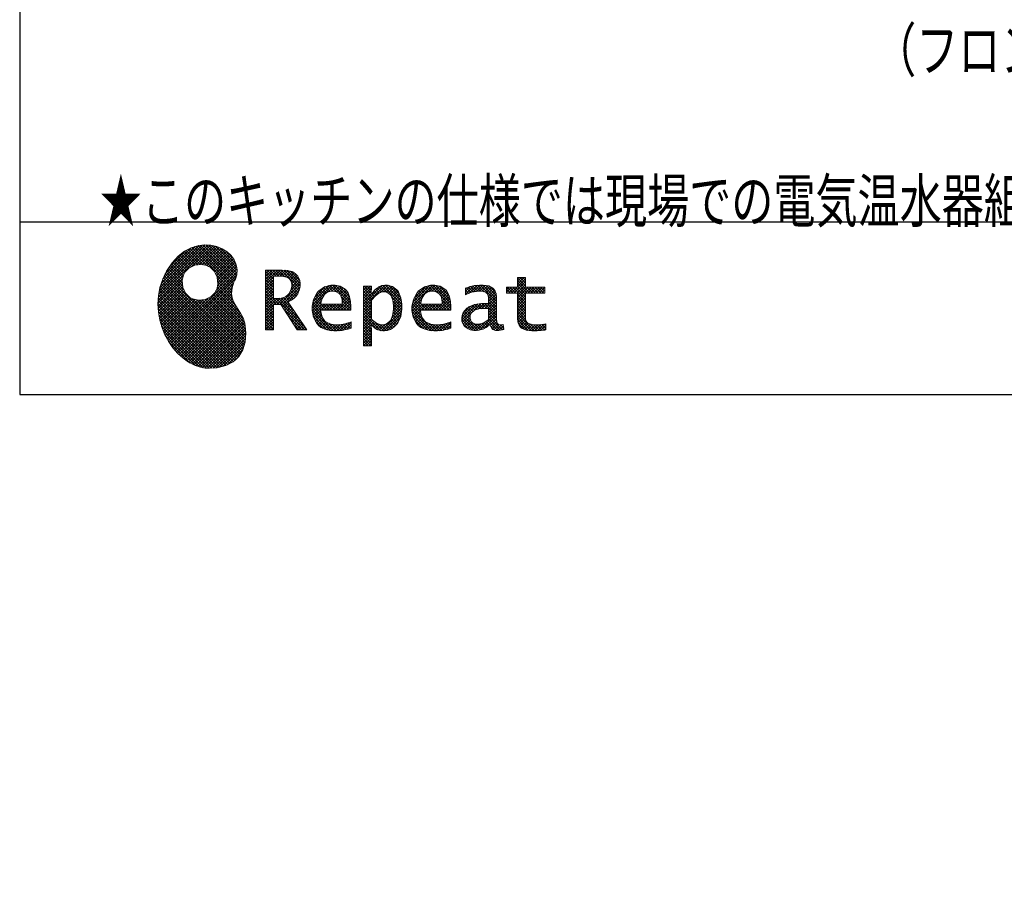
# Model space of a CAD drawing. Units: millimetres. Extents: x 210 to 6060, y -730 to 4288.
# Drawn here: x 210 to 1407, y -524 to 523 of the extents above; entities that cross this region are included whole.
import ezdxf

# ---------------------------------------------------------------- set-up
doc = ezdxf.new("R2010")
doc.units = ezdxf.units.MM
doc.header["$LTSCALE"] = 3.75
doc.layers.add('1', color=7, linetype='Continuous', lineweight=9)
doc.layers.add('10', color=3, linetype='Continuous', lineweight=9)
doc.layers.add('2', color=136, linetype='Continuous', lineweight=9, true_color=0x008080)
doc.styles.get("Standard").update_dxf_attribs({"font": 'txt', "bigfont": 'bigfont'})
doc.styles.add('ＭＳ ゴシック', font='txt')
doc.dimstyles.get("Standard").update_dxf_attribs({"dimtxt": 0.18, "dimasz": 0.18, "dimexe": 0.18, "dimexo": 0.0625, "dimgap": 0.09, "dimtad": 0, "dimtih": 1, "dimtoh": 1, "dimdec": 4, "dimzin": 0, "dimdsep": 46, "dimtxsty": 'Standard', "dimcen": 0.09, "dimadec": 0, "dimazin": 0, "dimtfac": 1, "dimtdec": 4, "dimtofl": 0, "dimtmove": 0, "dimatfit": 3, "dimfxl": 1, "dimtolj": 1, "dimtzin": 0, "dimarcsym": 0})
pattern_1 = [(45, (355508.818, 901.877), (-1.694074703, 1.694074703), []), (135, (355508.818, 901.877), (-1.694074703, -1.694074703), [])]

# ---------------------------------------------------------------- blocks, each defined once
blk = doc.blocks.new('_DOT')
at = {"color": 0}
blk.add_line((-0.5, 0), (-1, 0), dxfattribs=at)
at = {"color": 0, "const_width": 0.5}
blk.add_lwpolyline([(-0.25, 0, 1), (0.25, 0, 1)], format="xyb", close=True, dxfattribs=at)
blk = doc.blocks.new('Dim26')
at = {"layer": '10', "color": 3, "linetype": 'Continuous', "lineweight": 30}
for p, q in [((536.7, 2712.5), (321.5, 2712.5)), ((336.5, 777.5), (336.5, 2712.5)), ((502.7, 777.5), (321.5, 777.5))]:
    blk.add_line(p, q, dxfattribs=at)
at = {"layer": '10', "color": 3, "linetype": 'Continuous', "lineweight": 30, "xscale": 9, "yscale": 9, "zscale": 9}
for p, rotation in [((336.5, 2712.5), 89.99999999999959), ((336.5, 777.5), 269.9999999999998)]:
    blk.add_blockref('_DOT', p, dxfattribs=dict(at, rotation=rotation))
at = {"layer": '10', "color": 3, "linetype": 'Continuous', "lineweight": 9, "insert": (336.5, 1745), "char_height": 52.5, "width": 4538.755, "attachment_point": 8, "rotation": 90, "style": 'ＭＳ ゴシック'}
blk.add_mtext('固定用下地取付位置\u30001935', dxfattribs=at)
blk = doc.blocks.new('G23')
at = {"layer": '2', "linetype": 'Continuous', "lineweight": 9}
h = blk.add_hatch(dxfattribs=at)
h.set_pattern_fill('', scale=0.066667, style=0, pattern_type=2)
h.set_pattern_definition(pattern_1)
h.paths.add_polyline_path([(466.9, 236.3), (462, 240.8), (456.1, 244.6), (449.5, 247.3), (442.2, 249), (434.6, 249.4), (426.6, 248.4), (418.5, 245.9), (410.5, 241.7), (402.8, 235.6), (395.4, 227.6), (390.1, 220), (388.6, 217.4), (387.2, 215), (383.8, 207.6), (380.5, 197.6), (378.6, 187.6), (378, 177.5), (378.6, 167.7), (380.3, 158), (383, 148.7), (386.6, 139.9), (391.1, 131.7), (396.3, 124.1), (402.1, 117.4), (408.5, 111.5), (415.3, 106.7), (422.4, 103), (429.9, 100.6), (435.5, 99.6), (437.4, 99.5), (440.6, 99.4), (450, 100), (460.7, 102.6), (469.4, 107.2), (476.3, 113.6), (481.1, 121.7), (484, 131.2), (484.8, 142), (484.2, 151), (483.6, 153.9), (483.3, 155.6), (481.6, 160.6), (478.4, 166.5), (474.8, 171.9), (471.4, 177.4), (468.7, 183.2), (467.4, 189.7), (468.1, 197.3), (470.4, 204.1), (471.5, 206.3), (472.3, 207.8), (473.8, 212.8), (474.3, 219.1), (473.2, 225.3), (470.7, 231)], flags=0)
h.paths.add_polyline_path([(450.2, 210.1), (446.3, 217.5), (441.5, 222.1), (439.6, 223.1), (437.8, 224.2), (431.3, 225.7), (422.9, 224.9), (415.5, 221), (410.9, 216.2), (409.9, 214.4), (408.9, 212.5), (407.3, 206), (408.1, 197.7), (412, 190.2), (416.8, 185.6), (418.6, 184.6), (420.5, 183.6), (427, 182), (435.3, 182.8), (442.8, 186.7), (447.4, 191.5), (448.4, 193.4), (449.4, 195.2), (451, 201.7)], flags=0)
h = blk.add_hatch(dxfattribs=at)
h.set_pattern_fill('', scale=0.066667, style=0, pattern_type=2)
h.set_pattern_definition(pattern_1)
h.paths.add_polyline_path([(550.3, 205.9), (548.8, 209.8), (548.3, 210.5), (547.9, 211.3), (545.3, 214.3), (542, 216.5), (541.2, 216.9), (540.5, 217.2), (535.3, 218.3), (528.7, 218.8), (526.5, 218.8), (508.8, 218.8), (508.8, 146), (518.6, 146), (518.6, 177), (527.3, 177), (547.3, 146), (559, 146), (536.3, 179.8), (537.3, 180.4), (540.3, 182.2), (543.5, 184.6), (546.1, 187.2), (547.6, 189.3), (548, 190), (548.5, 191), (550.2, 195.6), (550.9, 199.7), (550.9, 201), (550.9, 202.3)], flags=0)
h.paths.add_polyline_path([(540.6, 198.7), (540.6, 200.2), (540.6, 201), (540.2, 203.4), (539.4, 205.7), (539.2, 206.1), (539, 206.6), (537.4, 208.4), (535.3, 209.8), (534.8, 210), (534.2, 210.3), (530.7, 211.1), (526, 211.4), (524.5, 211.4), (518.6, 211.4), (518.6, 184.3), (523.7, 184.3), (524.6, 184.3), (527.6, 184.6), (531, 185.5), (533.9, 187), (535.8, 188.5), (536.3, 189.1), (537, 189.9), (539.5, 194.2)], flags=0)
h = blk.add_hatch(dxfattribs=at)
h.set_pattern_fill('', scale=0.066667, style=0, pattern_type=2)
h.set_pattern_definition(pattern_1)
h.paths.add_polyline_path([(848.3, 190.8), (848.3, 198.1), (824.6, 198.1), (824.6, 209.6), (814.9, 209.6), (814.9, 198.1), (801.6, 198.1), (801.6, 190.8), (814.9, 190.8), (814.9, 165.1), (814.9, 163.7), (815.1, 159.7), (815.6, 156), (815.7, 155.3), (815.9, 154.7), (817, 151.8), (818.8, 149.4), (819.2, 149), (819.9, 148.3), (825.4, 145.8), (832.8, 144.8), (835.3, 144.8), (838.5, 144.8), (848.2, 145.8), (849.4, 146), (849.4, 153.3), (848.4, 153.1), (840.4, 152.1), (837.4, 152.1), (836.1, 152.1), (832.1, 152.6), (831.6, 152.7), (831.2, 152.8), (829, 153.6), (827.2, 154.6), (826.9, 154.9), (826.7, 155.1), (825.2, 157), (825.1, 157.3), (825.1, 157.5), (824.8, 159.5), (824.6, 162.5), (824.6, 163.6), (824.6, 190.8)], flags=0)
h = blk.add_hatch(dxfattribs=at)
h.set_pattern_fill('', scale=0.066667, style=0, pattern_type=2)
h.set_pattern_definition(pattern_1)
h.paths.add_polyline_path([(606.5, 194.6), (605.5, 195.6), (599.6, 199), (593, 200.5), (590.8, 200.5), (588.2, 200.5), (580.4, 198.4), (573.5, 193.5), (572.3, 192.2), (571.2, 190.8), (567.1, 183), (565.4, 174.8), (565.4, 172.1), (565.4, 169.4), (567.1, 161.3), (571, 153.8), (572.2, 152.5), (573, 151.5), (576.1, 149.1), (581.1, 146.7), (587.1, 145.2), (592.4, 144.8), (594.1, 144.8), (596, 144.8), (600.9, 145.2), (601.5, 145.3), (602.1, 145.4), (608.2, 146.7), (608.9, 146.9), (609.1, 146.9), (610.5, 147.4), (612.3, 148), (612.7, 148.1), (612.7, 155.8), (611.2, 155.2), (603.7, 153), (597.5, 152.1), (595.4, 152.1), (593.6, 152.1), (588.1, 153.1), (582.9, 155.3), (582, 156), (581, 156.7), (577.6, 161.5), (575.8, 168.4), (575.7, 170.1), (612.4, 170.1), (612.4, 173.2), (612.4, 175), (612.1, 180.4), (610.9, 186.3), (609.1, 191.1), (607.3, 193.9)], flags=0)
h.paths.add_polyline_path([(601.2, 185.4), (600.1, 187.9), (599.1, 189.4), (598.6, 189.8), (598.1, 190.4), (594.7, 192.3), (591.1, 193.2), (589.9, 193.2), (588.6, 193.2), (584.7, 192.1), (581.1, 189.8), (580.5, 189.1), (579.9, 188.4), (577.5, 184.1), (576.1, 178.7), (576, 177.4), (602.1, 177.4), (602.1, 178.8), (602.1, 179.7), (601.9, 182.4)], flags=0)
h = blk.add_hatch(dxfattribs=at)
h.set_pattern_fill('', scale=0.066667, style=0, pattern_type=2)
h.set_pattern_definition(pattern_1)
h.paths.add_polyline_path([(674.6, 177.1), (673.3, 185.1), (670.3, 192.2), (669.4, 193.4), (668.5, 194.6), (663.2, 198.7), (657.1, 200.5), (655, 200.5), (653.8, 200.5), (650, 199.8), (646.2, 198.2), (645.5, 197.7), (644.7, 197.2), (641.3, 194.2), (638.2, 190.2), (637.6, 189.3), (637, 189.3), (637.6, 199.3), (627.8, 199.3), (627.8, 126.5), (637.6, 126.5), (637.6, 144.8), (637, 152.1), (637.6, 152.1), (638.2, 151.4), (641.2, 148.4), (644.2, 146.5), (644.8, 146.2), (645.4, 146), (648.4, 145.1), (651.2, 144.8), (652.2, 144.8), (653.3, 144.8), (656.8, 145.3), (660.5, 146.6), (661.2, 146.9), (661.9, 147.3), (665.2, 149.6), (668.1, 152.5), (668.6, 153.2), (669.6, 154.5), (673.1, 162.5), (674.6, 171.5), (674.6, 174.4)], flags=0)
h.paths.add_polyline_path([(664.3, 175.6), (663.5, 182.2), (661.6, 187.3), (661.1, 188), (660.5, 188.7), (657.5, 191.2), (654.1, 192.3), (653, 192.3), (652.1, 192.3), (649.5, 191.7), (646.2, 190.3), (645.5, 189.9), (644.8, 189.5), (641.5, 186.7), (638.2, 183), (637.6, 182.1), (637.6, 159.4), (638.1, 158.8), (641, 156.2), (643.7, 154.2), (644.3, 153.9), (644.8, 153.6), (647.6, 152.6), (650, 152.1), (650.9, 152.1), (652.1, 152.1), (655.9, 153.3), (659.6, 156.2), (660.2, 157), (660.9, 157.8), (663.3, 163.5), (664.3, 171), (664.3, 173.4)], flags=0)
h = blk.add_hatch(dxfattribs=at)
h.set_pattern_fill('', scale=0.066667, style=0, pattern_type=2)
h.set_pattern_definition(pattern_1)
h.paths.add_polyline_path([(727.8, 194.6), (726.8, 195.6), (720.9, 199), (714.3, 200.5), (712.1, 200.5), (709.6, 200.5), (701.8, 198.4), (694.8, 193.5), (693.7, 192.2), (692.5, 190.8), (688.5, 183), (686.7, 174.8), (686.7, 172.1), (686.7, 169.4), (688.4, 161.3), (692.4, 153.8), (693.5, 152.5), (694.4, 151.5), (697.4, 149.1), (702.4, 146.7), (708.4, 145.2), (713.7, 144.8), (715.5, 144.8), (717.3, 144.8), (722.2, 145.2), (722.8, 145.3), (723.4, 145.4), (729.6, 146.7), (730.2, 146.9), (730.4, 146.9), (731.8, 147.4), (733.6, 148), (734.1, 148.1), (734.1, 155.8), (732.5, 155.2), (725, 153), (718.8, 152.1), (716.8, 152.1), (715, 152.1), (709.5, 153.1), (704.2, 155.3), (703.3, 156), (702.3, 156.7), (698.9, 161.5), (697.2, 168.4), (697.1, 170.1), (733.8, 170.1), (733.8, 173.2), (733.8, 175), (733.4, 180.4), (732.3, 186.3), (730.4, 191.1), (728.6, 193.9)], flags=0)
h.paths.add_polyline_path([(722.6, 185.4), (721.5, 187.9), (720.4, 189.4), (720, 189.8), (719.4, 190.4), (716.1, 192.3), (712.4, 193.2), (711.2, 193.2), (710, 193.2), (706.1, 192.1), (702.5, 189.8), (701.8, 189.1), (701.2, 188.4), (698.8, 184.1), (697.5, 178.7), (697.4, 177.4), (723.4, 177.4), (723.4, 178.8), (723.4, 179.7), (723.2, 182.4)], flags=0)
h = blk.add_hatch(dxfattribs=at)
h.set_pattern_fill('', scale=0.066667, style=0, pattern_type=2)
h.set_pattern_definition(pattern_1)
h.paths.add_polyline_path([(785.9, 195.9), (785.2, 196.7), (780.1, 199.4), (773.4, 200.5), (771.2, 200.5), (769, 200.5), (763.1, 199.9), (762.4, 199.8), (761.7, 199.7), (757.7, 198.7), (752.9, 197.2), (751.9, 196.8), (751.9, 188.5), (752.8, 189), (757.1, 190.9), (760.9, 192.1), (761.5, 192.3), (762.2, 192.4), (767.4, 193.2), (769.2, 193.2), (770.3, 193.2), (773.3, 192.8), (773.6, 192.7), (774, 192.6), (777.1, 191), (777.4, 190.8), (777.6, 190.6), (779.2, 188), (779.3, 187.7), (779.4, 187.4), (779.8, 185.6), (779.9, 183.4), (779.9, 182.7), (779.9, 178.2), (774, 178.2), (771.2, 178.2), (762.9, 176.9), (755.7, 173.9), (754.5, 173), (753.6, 172.4), (751.3, 170.2), (749, 167.1), (747.7, 163.6), (747.2, 160.7), (747.2, 159.8), (747.2, 159), (747.5, 156.7), (748.5, 153.9), (750, 151.4), (751.5, 149.6), (752.1, 149.2), (752.9, 148.5), (757.5, 146.1), (762.4, 145.1), (764, 145.1), (765, 145.1), (768.2, 145.5), (771.7, 146.4), (772.4, 146.7), (773.1, 147), (776.8, 148.9), (780.7, 151.8), (781.5, 152.4), (781.8, 151.7), (783.3, 148.5), (785.2, 146.6), (785.6, 146.4), (786.1, 146.1), (788.3, 145.4), (790.4, 145.1), (791.1, 145.1), (791.9, 145.1), (794.2, 145.5), (797.7, 146.4), (798.5, 146.6), (797.6, 152.4), (797.3, 152.4), (795.8, 152.1), (794.9, 152), (794.6, 152), (794, 152), (792.5, 152.4), (792.3, 152.4), (792.1, 152.5), (790.8, 153.6), (790.7, 153.7), (790.6, 153.9), (789.8, 155.9), (789.8, 156.1), (789.8, 156.4), (789.6, 159.3), (789.6, 160.2), (789.6, 182.6), (789.6, 183.6), (789.5, 186.8), (789.1, 189.8), (788.9, 190.3), (788.8, 190.8), (787.8, 193.2), (786.3, 195.5)], flags=0)
h.paths.add_polyline_path([(779.9, 158.7), (779.9, 172.2), (777, 172.2), (774.8, 172.2), (768.2, 171.5), (762.8, 169.8), (762, 169.3), (761.5, 168.9), (760, 167.7), (758.5, 165.8), (757.6, 163.7), (757.3, 162), (757.3, 161.4), (757.3, 160.6), (757.9, 158.2), (759.2, 155.8), (759.6, 155.4), (760, 155), (762.5, 153.5), (765.5, 152.9), (766.5, 152.9), (767.3, 152.9), (769.7, 153.2), (772.5, 154.1), (773.1, 154.3), (773.6, 154.6), (776.4, 156.2), (779.3, 158.3)], flags=0)
at = {"layer": '2', "color": 136, "linetype": 'Continuous', "lineweight": 9, "true_color": 0x008080}
for p, q in [((410.5, 241.7), (402.8, 235.6)), ((418.5, 245.9), (410.5, 241.7)), ((426.6, 248.4), (418.5, 245.9)), ((434.6, 249.4), (426.6, 248.4)), ((442.2, 249), (434.6, 249.4)), ((449.5, 247.3), (442.2, 249)), ((456.1, 244.6), (449.5, 247.3)), ((462, 240.8), (456.1, 244.6)), ((466.9, 236.3), (462, 240.8)), ((395.4, 227.6), (390.1, 220)), ((402.8, 235.6), (395.4, 227.6)), ((470.7, 231), (466.9, 236.3)), ((473.2, 225.3), (470.7, 231)), ((388.6, 217.4), (387.2, 215)), ((390.1, 220), (388.6, 217.4)), ((409.9, 214.4), (410.9, 216.2)), ((410.9, 216.2), (415.5, 221)), ((415.5, 221), (422.9, 224.9)), ((422.9, 224.9), (431.3, 225.7)), ((431.3, 225.7), (437.8, 224.2)), ((437.8, 224.2), (439.6, 223.1)), ((439.6, 223.1), (441.5, 222.1)), ((441.5, 222.1), (446.3, 217.5)), ((446.3, 217.5), (450.2, 210.1)), ((474.3, 219.1), (473.2, 225.3)), ((473.8, 212.8), (474.3, 219.1)), ((526.5, 218.8), (508.8, 218.8)), ((508.8, 218.8), (508.8, 146)), ((528.7, 218.8), (526.5, 218.8)), ((535.3, 218.3), (528.7, 218.8)), ((540.5, 217.2), (535.3, 218.3)), ((541.2, 216.9), (540.5, 217.2)), ((542, 216.5), (541.2, 216.9)), ((545.3, 214.3), (542, 216.5)), ((383.8, 207.6), (380.5, 197.6)), ((387.2, 215), (383.8, 207.6)), ((407.3, 206), (408.9, 212.5)), ((408.1, 197.7), (407.3, 206)), ((408.9, 212.5), (409.9, 214.4)), ((450.2, 210.1), (451, 201.7)), ((468.1, 197.3), (470.4, 204.1)), ((470.4, 204.1), (471.5, 206.3)), ((471.5, 206.3), (472.3, 207.8)), ((472.3, 207.8), (473.8, 212.8)), ((518.6, 211.4), (524.5, 211.4)), ((518.6, 184.3), (518.6, 211.4)), ((524.5, 211.4), (526, 211.4)), ((526, 211.4), (530.7, 211.1)), ((530.7, 211.1), (534.2, 210.3)), ((534.2, 210.3), (534.8, 210)), ((534.8, 210), (535.3, 209.8)), ((535.3, 209.8), (537.4, 208.4)), ((537.4, 208.4), (539, 206.6)), ((539, 206.6), (539.2, 206.1)), ((539.2, 206.1), (539.4, 205.7)), ((539.4, 205.7), (540.2, 203.4)), ((547.9, 211.3), (545.3, 214.3)), ((548.3, 210.5), (547.9, 211.3)), ((548.8, 209.8), (548.3, 210.5)), ((550.3, 205.9), (548.8, 209.8)), ((550.9, 202.3), (550.3, 205.9)), ((814.9, 198.1), (814.9, 209.6)), ((814.9, 209.6), (824.6, 209.6)), ((824.6, 209.6), (824.6, 198.1)), ((380.5, 197.6), (378.6, 187.6)), ((412, 190.2), (408.1, 197.7)), ((447.4, 191.5), (442.8, 186.7)), ((448.4, 193.4), (447.4, 191.5)), ((449.4, 195.2), (448.4, 193.4)), ((451, 201.7), (449.4, 195.2)), ((467.4, 189.7), (468.1, 197.3)), ((539.5, 194.2), (537, 189.9)), ((540.6, 198.7), (539.5, 194.2)), ((540.2, 203.4), (540.6, 201)), ((540.6, 201), (540.6, 200.2)), ((540.6, 200.2), (540.6, 198.7)), ((548.5, 191), (550.2, 195.6)), ((550.2, 195.6), (550.9, 199.7)), ((550.9, 201), (550.9, 202.3)), ((550.9, 199.7), (550.9, 201)), ((572.3, 192.2), (571.2, 190.8)), ((573.5, 193.5), (572.3, 192.2)), ((580.4, 198.4), (573.5, 193.5)), ((588.2, 200.5), (580.4, 198.4)), ((581.1, 189.8), (584.7, 192.1)), ((584.7, 192.1), (588.6, 193.2)), ((590.8, 200.5), (588.2, 200.5)), ((588.6, 193.2), (589.9, 193.2)), ((589.9, 193.2), (591.1, 193.2)), ((593, 200.5), (590.8, 200.5)), ((591.1, 193.2), (594.7, 192.3)), ((599.6, 199), (593, 200.5)), ((594.7, 192.3), (598.1, 190.4)), ((605.5, 195.6), (599.6, 199)), ((606.5, 194.6), (605.5, 195.6)), ((607.3, 193.9), (606.5, 194.6)), ((609.1, 191.1), (607.3, 193.9)), ((637.6, 199.3), (627.8, 199.3)), ((627.8, 199.3), (627.8, 126.5)), ((637, 189.3), (637.6, 199.3)), ((641.3, 194.2), (638.2, 190.2)), ((644.7, 197.2), (641.3, 194.2)), ((645.5, 197.7), (644.7, 197.2)), ((646.2, 198.2), (645.5, 197.7)), ((650, 199.8), (646.2, 198.2)), ((646.2, 190.3), (649.5, 191.7)), ((649.5, 191.7), (652.1, 192.3)), ((653.8, 200.5), (650, 199.8)), ((652.1, 192.3), (653, 192.3)), ((653, 192.3), (654.1, 192.3)), ((655, 200.5), (653.8, 200.5)), ((654.1, 192.3), (657.5, 191.2)), ((657.1, 200.5), (655, 200.5)), ((663.2, 198.7), (657.1, 200.5)), ((668.5, 194.6), (663.2, 198.7)), ((669.4, 193.4), (668.5, 194.6)), ((670.3, 192.2), (669.4, 193.4)), ((673.3, 185.1), (670.3, 192.2)), ((693.7, 192.2), (692.5, 190.8)), ((694.8, 193.5), (693.7, 192.2)), ((701.8, 198.4), (694.8, 193.5)), ((709.6, 200.5), (701.8, 198.4)), ((702.5, 189.8), (706.1, 192.1)), ((706.1, 192.1), (710, 193.2)), ((712.1, 200.5), (709.6, 200.5)), ((710, 193.2), (711.2, 193.2)), ((711.2, 193.2), (712.4, 193.2)), ((714.3, 200.5), (712.1, 200.5)), ((712.4, 193.2), (716.1, 192.3)), ((720.9, 199), (714.3, 200.5)), ((716.1, 192.3), (719.4, 190.4)), ((726.8, 195.6), (720.9, 199)), ((727.8, 194.6), (726.8, 195.6)), ((728.6, 193.9), (727.8, 194.6)), ((730.4, 191.1), (728.6, 193.9)), ((752.9, 197.2), (751.9, 196.8)), ((751.9, 196.8), (751.9, 188.5)), ((757.7, 198.7), (752.9, 197.2)), ((757.1, 190.9), (760.9, 192.1)), ((761.7, 199.7), (757.7, 198.7)), ((760.9, 192.1), (761.5, 192.3)), ((761.5, 192.3), (762.2, 192.4)), ((762.4, 199.8), (761.7, 199.7)), ((762.2, 192.4), (767.4, 193.2)), ((763.1, 199.9), (762.4, 199.8)), ((769, 200.5), (763.1, 199.9)), ((767.4, 193.2), (769.2, 193.2)), ((771.2, 200.5), (769, 200.5)), ((769.2, 193.2), (770.3, 193.2)), ((770.3, 193.2), (773.3, 192.8)), ((773.4, 200.5), (771.2, 200.5)), ((773.3, 192.8), (773.6, 192.7)), ((780.1, 199.4), (773.4, 200.5)), ((773.6, 192.7), (774, 192.6)), ((774, 192.6), (777.1, 191)), ((785.2, 196.7), (780.1, 199.4)), ((785.9, 195.9), (785.2, 196.7)), ((786.3, 195.5), (785.9, 195.9)), ((787.8, 193.2), (786.3, 195.5)), ((788.8, 190.8), (787.8, 193.2)), ((801.6, 190.8), (801.6, 198.1)), ((801.6, 198.1), (814.9, 198.1)), ((824.6, 198.1), (848.3, 198.1)), ((848.3, 198.1), (848.3, 190.8)), ((378.6, 187.6), (378, 177.5)), ((416.8, 185.6), (412, 190.2)), ((418.6, 184.6), (416.8, 185.6)), ((420.5, 183.6), (418.6, 184.6)), ((427, 182), (420.5, 183.6)), ((435.3, 182.8), (427, 182)), ((442.8, 186.7), (435.3, 182.8)), ((468.7, 183.2), (467.4, 189.7)), ((471.4, 177.4), (468.7, 183.2)), ((523.7, 184.3), (518.6, 184.3)), ((524.6, 184.3), (523.7, 184.3)), ((527.6, 184.6), (524.6, 184.3)), ((531, 185.5), (527.6, 184.6)), ((533.9, 187), (531, 185.5)), ((535.8, 188.5), (533.9, 187)), ((536.3, 189.1), (535.8, 188.5)), ((537, 189.9), (536.3, 189.1)), ((536.3, 179.8), (537.3, 180.4)), ((559, 146), (536.3, 179.8)), ((537.3, 180.4), (540.3, 182.2)), ((540.3, 182.2), (543.5, 184.6)), ((543.5, 184.6), (546.1, 187.2)), ((546.1, 187.2), (547.6, 189.3)), ((547.6, 189.3), (548, 190)), ((548, 190), (548.5, 191)), ((567.1, 183), (565.4, 174.8)), ((571.2, 190.8), (567.1, 183)), ((576.1, 178.7), (577.5, 184.1)), ((577.5, 184.1), (579.9, 188.4)), ((579.9, 188.4), (580.5, 189.1)), ((580.5, 189.1), (581.1, 189.8)), ((598.1, 190.4), (598.6, 189.8)), ((598.6, 189.8), (599.1, 189.4)), ((599.1, 189.4), (600.1, 187.9)), ((600.1, 187.9), (601.2, 185.4)), ((601.2, 185.4), (601.9, 182.4)), ((601.9, 182.4), (602.1, 179.7)), ((602.1, 179.7), (602.1, 178.8)), ((610.9, 186.3), (609.1, 191.1)), ((612.1, 180.4), (610.9, 186.3)), ((612.4, 175), (612.1, 180.4)), ((637.6, 189.3), (637, 189.3)), ((638.2, 190.2), (637.6, 189.3)), ((637.6, 182.1), (638.2, 183)), ((637.6, 159.4), (637.6, 182.1)), ((638.2, 183), (641.5, 186.7)), ((641.5, 186.7), (644.8, 189.5)), ((644.8, 189.5), (645.5, 189.9)), ((645.5, 189.9), (646.2, 190.3)), ((657.5, 191.2), (660.5, 188.7)), ((660.5, 188.7), (661.1, 188)), ((661.1, 188), (661.6, 187.3)), ((661.6, 187.3), (663.5, 182.2)), ((663.5, 182.2), (664.3, 175.6)), ((674.6, 177.1), (673.3, 185.1)), ((688.5, 183), (686.7, 174.8)), ((692.5, 190.8), (688.5, 183)), ((697.5, 178.7), (698.8, 184.1)), ((698.8, 184.1), (701.2, 188.4)), ((701.2, 188.4), (701.8, 189.1)), ((701.8, 189.1), (702.5, 189.8)), ((719.4, 190.4), (720, 189.8)), ((720, 189.8), (720.4, 189.4)), ((720.4, 189.4), (721.5, 187.9)), ((721.5, 187.9), (722.6, 185.4)), ((722.6, 185.4), (723.2, 182.4)), ((723.2, 182.4), (723.4, 179.7)), ((723.4, 179.7), (723.4, 178.8)), ((732.3, 186.3), (730.4, 191.1)), ((733.4, 180.4), (732.3, 186.3)), ((733.8, 175), (733.4, 180.4)), ((751.9, 188.5), (752.8, 189)), ((752.8, 189), (757.1, 190.9)), ((777.1, 191), (777.4, 190.8)), ((777.4, 190.8), (777.6, 190.6)), ((777.6, 190.6), (779.2, 188)), ((779.2, 188), (779.3, 187.7)), ((779.3, 187.7), (779.4, 187.4)), ((779.4, 187.4), (779.8, 185.6)), ((779.8, 185.6), (779.9, 183.4)), ((779.9, 183.4), (779.9, 182.7)), ((779.9, 182.7), (779.9, 178.2)), ((788.9, 190.3), (788.8, 190.8)), ((789.1, 189.8), (788.9, 190.3)), ((789.5, 186.8), (789.1, 189.8)), ((789.6, 183.6), (789.5, 186.8)), ((789.6, 182.6), (789.6, 183.6)), ((789.6, 160.2), (789.6, 182.6)), ((814.9, 190.8), (801.6, 190.8)), ((814.9, 165.1), (814.9, 190.8)), ((848.3, 190.8), (824.6, 190.8)), ((824.6, 190.8), (824.6, 163.6)), ((378, 177.5), (378.6, 167.7)), ((378.6, 167.7), (380.3, 158)), ((474.8, 171.9), (471.4, 177.4)), ((478.4, 166.5), (474.8, 171.9)), ((518.6, 146), (518.6, 177)), ((518.6, 177), (527.3, 177)), ((527.3, 177), (547.3, 146)), ((565.4, 174.8), (565.4, 172.1)), ((565.4, 172.1), (565.4, 169.4)), ((565.4, 169.4), (567.1, 161.3)), ((575.8, 168.4), (575.7, 170.1)), ((575.7, 170.1), (612.4, 170.1)), ((577.6, 161.5), (575.8, 168.4)), ((576, 177.4), (576.1, 178.7)), ((602.1, 177.4), (576, 177.4)), ((602.1, 178.8), (602.1, 177.4)), ((612.4, 173.2), (612.4, 175)), ((612.4, 170.1), (612.4, 173.2)), ((664.3, 171), (663.3, 163.5)), ((664.3, 175.6), (664.3, 173.4)), ((664.3, 173.4), (664.3, 171)), ((673.1, 162.5), (674.6, 171.5)), ((674.6, 174.4), (674.6, 177.1)), ((674.6, 171.5), (674.6, 174.4)), ((686.7, 174.8), (686.7, 172.1)), ((686.7, 172.1), (686.7, 169.4)), ((686.7, 169.4), (688.4, 161.3)), ((697.2, 168.4), (697.1, 170.1)), ((697.1, 170.1), (733.8, 170.1)), ((698.9, 161.5), (697.2, 168.4)), ((697.4, 177.4), (697.5, 178.7)), ((723.4, 177.4), (697.4, 177.4)), ((723.4, 178.8), (723.4, 177.4)), ((733.8, 173.2), (733.8, 175)), ((733.8, 170.1), (733.8, 173.2)), ((751.3, 170.2), (749, 167.1)), ((753.6, 172.4), (751.3, 170.2)), ((754.5, 173), (753.6, 172.4)), ((755.7, 173.9), (754.5, 173)), ((762.9, 176.9), (755.7, 173.9)), ((758.5, 165.8), (760, 167.7)), ((760, 167.7), (761.5, 168.9)), ((761.5, 168.9), (762, 169.3)), ((762, 169.3), (762.8, 169.8)), ((762.8, 169.8), (768.2, 171.5)), ((771.2, 178.2), (762.9, 176.9)), ((768.2, 171.5), (774.8, 172.2)), ((774, 178.2), (771.2, 178.2)), ((779.9, 178.2), (774, 178.2)), ((774.8, 172.2), (777, 172.2)), ((777, 172.2), (779.9, 172.2)), ((779.9, 172.2), (779.9, 158.7)), ((380.3, 158), (383, 148.7)), ((481.6, 160.6), (478.4, 166.5)), ((483.3, 155.6), (481.6, 160.6)), ((483.6, 153.9), (483.3, 155.6)), ((567.1, 161.3), (571, 153.8)), ((581, 156.7), (577.6, 161.5)), ((582, 156), (581, 156.7)), ((582.9, 155.3), (582, 156)), ((612.7, 155.8), (611.2, 155.2)), ((612.7, 148.1), (612.7, 155.8)), ((638.1, 158.8), (637.6, 159.4)), ((641, 156.2), (638.1, 158.8)), ((643.7, 154.2), (641, 156.2)), ((659.6, 156.2), (655.9, 153.3)), ((660.2, 157), (659.6, 156.2)), ((660.9, 157.8), (660.2, 157)), ((663.3, 163.5), (660.9, 157.8)), ((669.6, 154.5), (673.1, 162.5)), ((688.4, 161.3), (692.4, 153.8)), ((702.3, 156.7), (698.9, 161.5)), ((703.3, 156), (702.3, 156.7)), ((704.2, 155.3), (703.3, 156)), ((734.1, 155.8), (732.5, 155.2)), ((734.1, 148.1), (734.1, 155.8)), ((747.7, 163.6), (747.2, 160.7)), ((747.2, 160.7), (747.2, 159.8)), ((747.2, 159.8), (747.2, 159)), ((747.2, 159), (747.5, 156.7)), ((747.5, 156.7), (748.5, 153.9)), ((749, 167.1), (747.7, 163.6)), ((757.3, 162), (757.6, 163.7)), ((757.3, 161.4), (757.3, 162)), ((757.3, 160.6), (757.3, 161.4)), ((757.9, 158.2), (757.3, 160.6)), ((757.6, 163.7), (758.5, 165.8)), ((759.2, 155.8), (757.9, 158.2)), ((759.6, 155.4), (759.2, 155.8)), ((776.4, 156.2), (773.6, 154.6)), ((779.3, 158.3), (776.4, 156.2)), ((779.9, 158.7), (779.3, 158.3)), ((789.6, 159.3), (789.6, 160.2)), ((789.8, 156.4), (789.6, 159.3)), ((789.8, 156.1), (789.8, 156.4)), ((789.8, 155.9), (789.8, 156.1)), ((790.6, 153.9), (789.8, 155.9)), ((814.9, 163.7), (814.9, 165.1)), ((815.1, 159.7), (814.9, 163.7)), ((815.6, 156), (815.1, 159.7)), ((815.7, 155.3), (815.6, 156)), ((824.6, 163.6), (824.6, 162.5)), ((824.6, 162.5), (824.8, 159.5)), ((824.8, 159.5), (825.1, 157.5)), ((825.1, 157.5), (825.1, 157.3)), ((825.1, 157.3), (825.2, 157)), ((825.2, 157), (826.7, 155.1)), ((383, 148.7), (386.6, 139.9)), ((484.2, 151), (483.6, 153.9)), ((484.8, 142), (484.2, 151)), ((508.8, 146), (518.6, 146)), ((547.3, 146), (559, 146)), ((571, 153.8), (572.2, 152.5)), ((572.2, 152.5), (573, 151.5)), ((573, 151.5), (576.1, 149.1)), ((576.1, 149.1), (581.1, 146.7)), ((581.1, 146.7), (587.1, 145.2)), ((588.1, 153.1), (582.9, 155.3)), ((587.1, 145.2), (592.4, 144.8)), ((593.6, 152.1), (588.1, 153.1)), ((592.4, 144.8), (594.1, 144.8)), ((595.4, 152.1), (593.6, 152.1)), ((594.1, 144.8), (596, 144.8)), ((597.5, 152.1), (595.4, 152.1)), ((596, 144.8), (600.9, 145.2)), ((603.7, 153), (597.5, 152.1)), ((600.9, 145.2), (601.5, 145.3)), ((601.5, 145.3), (602.1, 145.4)), ((602.1, 145.4), (608.2, 146.7)), ((611.2, 155.2), (603.7, 153)), ((608.2, 146.7), (608.9, 146.9)), ((608.9, 146.9), (609.1, 146.9)), ((609.1, 146.9), (610.5, 147.4)), ((610.5, 147.4), (612.3, 148)), ((612.3, 148), (612.7, 148.1)), ((637.6, 144.8), (637, 152.1)), ((637, 152.1), (637.6, 152.1)), ((637.6, 152.1), (638.2, 151.4)), ((637.6, 126.5), (637.6, 144.8)), ((638.2, 151.4), (641.2, 148.4)), ((641.2, 148.4), (644.2, 146.5)), ((644.3, 153.9), (643.7, 154.2)), ((644.2, 146.5), (644.8, 146.2)), ((644.8, 153.6), (644.3, 153.9)), ((647.6, 152.6), (644.8, 153.6)), ((644.8, 146.2), (645.4, 146)), ((645.4, 146), (648.4, 145.1)), ((650, 152.1), (647.6, 152.6)), ((648.4, 145.1), (651.2, 144.8)), ((650.9, 152.1), (650, 152.1)), ((652.1, 152.1), (650.9, 152.1)), ((651.2, 144.8), (652.2, 144.8)), ((655.9, 153.3), (652.1, 152.1)), ((652.2, 144.8), (653.3, 144.8)), ((653.3, 144.8), (656.8, 145.3)), ((656.8, 145.3), (660.5, 146.6)), ((660.5, 146.6), (661.2, 146.9)), ((661.2, 146.9), (661.9, 147.3)), ((661.9, 147.3), (665.2, 149.6)), ((665.2, 149.6), (668.1, 152.5)), ((668.1, 152.5), (668.6, 153.2)), ((668.6, 153.2), (669.6, 154.5)), ((692.4, 153.8), (693.5, 152.5)), ((693.5, 152.5), (694.4, 151.5)), ((694.4, 151.5), (697.4, 149.1)), ((697.4, 149.1), (702.4, 146.7)), ((702.4, 146.7), (708.4, 145.2)), ((709.5, 153.1), (704.2, 155.3)), ((708.4, 145.2), (713.7, 144.8)), ((715, 152.1), (709.5, 153.1)), ((713.7, 144.8), (715.5, 144.8)), ((716.8, 152.1), (715, 152.1)), ((715.5, 144.8), (717.3, 144.8)), ((718.8, 152.1), (716.8, 152.1)), ((717.3, 144.8), (722.2, 145.2)), ((725, 153), (718.8, 152.1)), ((722.2, 145.2), (722.8, 145.3)), ((722.8, 145.3), (723.4, 145.4)), ((723.4, 145.4), (729.6, 146.7)), ((732.5, 155.2), (725, 153)), ((729.6, 146.7), (730.2, 146.9)), ((730.2, 146.9), (730.4, 146.9)), ((730.4, 146.9), (731.8, 147.4)), ((731.8, 147.4), (733.6, 148)), ((733.6, 148), (734.1, 148.1)), ((748.5, 153.9), (750, 151.4)), ((750, 151.4), (751.5, 149.6)), ((751.5, 149.6), (752.1, 149.2)), ((752.1, 149.2), (752.9, 148.5)), ((752.9, 148.5), (757.5, 146.1)), ((757.5, 146.1), (762.4, 145.1)), ((760, 155), (759.6, 155.4)), ((762.5, 153.5), (760, 155)), ((762.4, 145.1), (764, 145.1)), ((765.5, 152.9), (762.5, 153.5)), ((764, 145.1), (765, 145.1)), ((765, 145.1), (768.2, 145.5)), ((766.5, 152.9), (765.5, 152.9)), ((767.3, 152.9), (766.5, 152.9)), ((769.7, 153.2), (767.3, 152.9)), ((768.2, 145.5), (771.7, 146.4)), ((772.5, 154.1), (769.7, 153.2)), ((771.7, 146.4), (772.4, 146.7)), ((772.4, 146.7), (773.1, 147)), ((773.1, 154.3), (772.5, 154.1)), ((773.6, 154.6), (773.1, 154.3)), ((773.1, 147), (776.8, 148.9)), ((776.8, 148.9), (780.7, 151.8)), ((780.7, 151.8), (781.5, 152.4)), ((781.5, 152.4), (781.8, 151.7)), ((781.8, 151.7), (783.3, 148.5)), ((783.3, 148.5), (785.2, 146.6)), ((785.2, 146.6), (785.6, 146.4)), ((785.6, 146.4), (786.1, 146.1)), ((786.1, 146.1), (788.3, 145.4)), ((788.3, 145.4), (790.4, 145.1)), ((790.4, 145.1), (791.1, 145.1)), ((790.7, 153.7), (790.6, 153.9)), ((790.8, 153.6), (790.7, 153.7)), ((792.1, 152.5), (790.8, 153.6)), ((791.1, 145.1), (791.9, 145.1)), ((791.9, 145.1), (794.2, 145.5)), ((792.3, 152.4), (792.1, 152.5)), ((792.5, 152.4), (792.3, 152.4)), ((794, 152), (792.5, 152.4)), ((794.6, 152), (794, 152)), ((794.2, 145.5), (797.7, 146.4)), ((794.9, 152), (794.6, 152)), ((795.8, 152.1), (794.9, 152)), ((797.3, 152.4), (795.8, 152.1)), ((797.6, 152.4), (797.3, 152.4)), ((798.5, 146.6), (797.6, 152.4)), ((797.7, 146.4), (798.5, 146.6)), ((815.9, 154.7), (815.7, 155.3)), ((817, 151.8), (815.9, 154.7)), ((818.8, 149.4), (817, 151.8)), ((819.2, 149), (818.8, 149.4)), ((819.9, 148.3), (819.2, 149)), ((825.4, 145.8), (819.9, 148.3)), ((832.8, 144.8), (825.4, 145.8)), ((826.7, 155.1), (826.9, 154.9)), ((826.9, 154.9), (827.2, 154.6)), ((827.2, 154.6), (829, 153.6)), ((829, 153.6), (831.2, 152.8)), ((831.2, 152.8), (831.6, 152.7)), ((831.6, 152.7), (832.1, 152.6)), ((832.1, 152.6), (836.1, 152.1)), ((835.3, 144.8), (832.8, 144.8)), ((838.5, 144.8), (835.3, 144.8)), ((836.1, 152.1), (837.4, 152.1)), ((837.4, 152.1), (840.4, 152.1)), ((848.2, 145.8), (838.5, 144.8)), ((840.4, 152.1), (848.4, 153.1)), ((849.4, 146), (848.2, 145.8)), ((848.4, 153.1), (849.4, 153.3)), ((849.4, 153.3), (849.4, 146)), ((386.6, 139.9), (391.1, 131.7)), ((391.1, 131.7), (396.3, 124.1)), ((484, 131.2), (484.8, 142)), ((396.3, 124.1), (402.1, 117.4)), ((476.3, 113.6), (481.1, 121.7)), ((481.1, 121.7), (484, 131.2)), ((627.8, 126.5), (637.6, 126.5)), ((402.1, 117.4), (408.5, 111.5)), ((408.5, 111.5), (415.3, 106.7)), ((469.4, 107.2), (476.3, 113.6)), ((415.3, 106.7), (422.4, 103)), ((422.4, 103), (429.9, 100.6)), ((429.9, 100.6), (435.5, 99.6)), ((435.5, 99.6), (437.4, 99.5)), ((437.4, 99.5), (440.6, 99.4)), ((440.6, 99.4), (450, 100)), ((450, 100), (460.7, 102.6)), ((460.7, 102.6), (469.4, 107.2))]:
    blk.add_line(p, q, dxfattribs=at)

msp = doc.modelspace()

# ---------------------------------------------------------------- linework, layer by layer
at = {"layer": '1', "color": 7, "linetype": 'Continuous', "lineweight": 30}
for p, q in [((210, 4222.5), (210, 67.5)), ((210, 277.5), (6060, 277.5)), ((210, 67.5), (6060, 67.5))]:
    msp.add_line(p, q, dxfattribs=at)

# ---------------------------------------------------------------- block references
msp.add_blockref('G23', (0, 0))

# ---------------------------------------------------------------- texts
at = {"layer": '1', "color": 7, "linetype": 'Continuous', "lineweight": 9, "char_height": 52.5, "attachment_point": 9}
for s, insert, width in [('{\\fＭＳ ゴシック;\\W0.714286;（フロントカバー取付後の寸法\u3000１５０３）}', (2271.687, 460), 1290.6255), ('{\\fSystem|b1|i1;\\W0.714286;★このキッチンの仕様では現場での電気温水器組み込み仕様への変更は不可です。ご注意下さい。}', (2558.444, 276.808), 3181.08703)]:
    msp.add_mtext(s, dxfattribs=dict(at, insert=insert, width=width))

# ---------------------------------------------------------------- dimensions: what is measured, and where the dimension line sits
at = {"layer": '10', "color": 3, "linetype": 'Continuous', "lineweight": 30}
dim = msp.add_linear_dim(base=(336.502, 2712.5), p1=(517.687, 777.5), p2=(551.687, 2712.5), angle=90, text='固<>', dimstyle='Standard', override={"dimscale": 1, "dimtxt": 52.5, "dimasz": 9, "dimexe": 15, "dimexo": 15, "dimgap": 0, "dimtad": 1, "dimtih": 0, "dimtoh": 0, "dimdec": 2, "dimzin": 8, "dimtxsty": 'ＭＳ ゴシック', "dimblk1": 'DOT', "dimblk2": 'DOT', "dimsah": 1, "dimse1": 0, "dimse2": 0, "dimtix": 0, "dimtofl": 1, "dimtmove": 1, "dimatfit": 2, "dimtzin": 8}, dxfattribs=at)
dim.commit()
dim.dimension.update_dxf_attribs({"geometry": 'Dim26', "text_midpoint": (336.502, 1745), "dimtype": 160})

doc.saveas('drawing.dxf')
